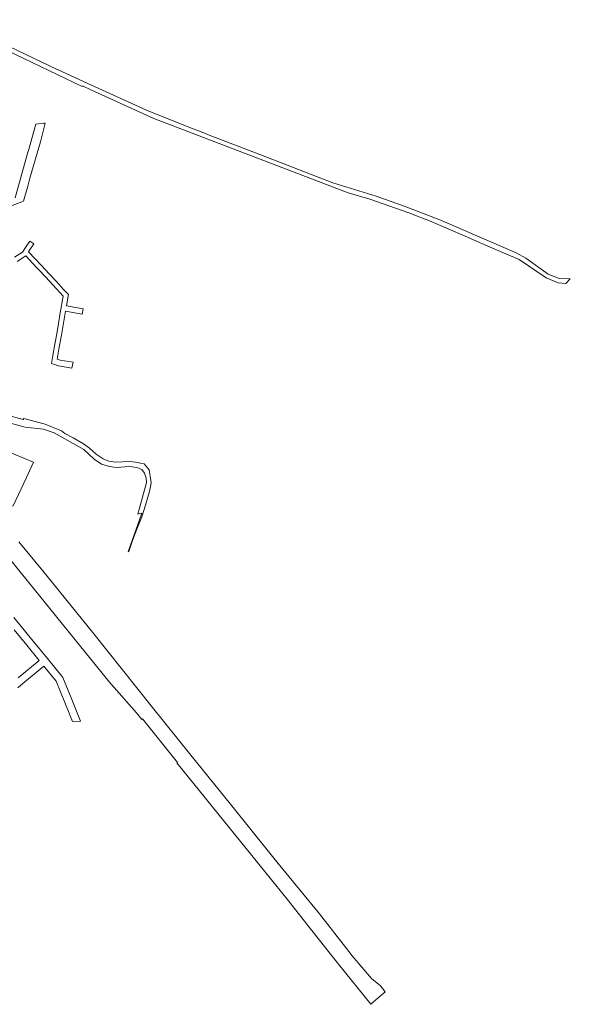
# Model space of a CAD drawing. Units: millimetres. Extents: x -1681 to 26508, y 8313 to 19736.
# Drawn here: x 5026 to 6847, y 8313 to 11569 of the extents above; entities that cross this region are included whole.
import ezdxf

# ---------------------------------------------------------------- set-up
doc = ezdxf.new("R2010")
doc.units = ezdxf.units.MM
doc.layers.add('Level 1', color=24, linetype='Continuous', lineweight=0)

msp = doc.modelspace()

# ---------------------------------------------------------------- linework, layer by layer
at = {"layer": 'Level 1', "flags": 128}
for points in [[(4901.4, 11506.1), (5232.6, 11347.6), (5233.6, 11350.1), (5261.4, 11337.2), (5469.7, 11242.5), (6112.6, 10996.4), (6183.4, 10975.7), (6312.5, 10930.7), (6386.7, 10901.5), (6499.6, 10852.8), (6581.4, 10816.8), (6677.7, 10775.9), (6766.5, 10714.9), (6807.1, 10699.3), (6832.1, 10697), (6846.8, 10711.8), (6809.7, 10713.1), (6773.6, 10727), (6699.5, 10780.2), (6667.4, 10798.1), (6415, 10907.2), (6301, 10951.4), (6205.2, 10985.7), (6061.7, 11029.7), (5819.8, 11122.6), (5730.6, 11157), (5652.3, 11187.3), (5640, 11192.3), (5585.9, 11213.9), (5445.6, 11270.2), (5239.7, 11363.9), (5151, 11404), (5150.2, 11404.4), (4806.2, 11568.8)], [(4901.4, 11506.1), (5232.6, 11347.6), (5233.6, 11350.1), (5261.4, 11337.2), (5469.7, 11242.5), (6112.6, 10996.4), (6183.4, 10975.7), (6312.5, 10930.7), (6386.7, 10901.5), (6499.6, 10852.8), (6581.4, 10816.8), (6677.7, 10775.9), (6766.5, 10714.9), (6807.1, 10699.3), (6832.1, 10697), (6846.8, 10711.8), (6809.7, 10713.1), (6773.6, 10727), (6699.5, 10780.2), (6667.4, 10798.1), (6415, 10907.2), (6301, 10951.4), (6205.2, 10985.7), (6061.7, 11029.7), (5819.8, 11122.6), (5730.6, 11157), (5652.3, 11187.3), (5640, 11192.3), (5585.9, 11213.9), (5445.6, 11270.2), (5239.7, 11363.9), (5151, 11404), (5150.2, 11404.4), (4806.2, 11568.8)], [(5000.7, 10954.1), (5033.6, 10966.6), (5038.5, 10968.5), (5052.5, 11018.2), (5060.1, 11045.2), (5095.4, 11165.1), (5110.6, 11227), (5106.3, 11226.5), (5079.1, 11223), (5055.1, 11136.3), (5053.5, 11130.5), (5011.6, 10979.6)], [(5000.7, 10954.1), (5033.6, 10966.6), (5038.5, 10968.5), (5052.5, 11018.2), (5060.1, 11045.2), (5095.4, 11165.1), (5110.6, 11227), (5106.3, 11226.5), (5079.1, 11223), (5055.1, 11136.3), (5053.5, 11130.5), (5011.6, 10979.6)], [(5017.5, 10769.6), (5046.4, 10787.8), (5082, 10749.6), (5088.2, 10743), (5112.1, 10717.4), (5135.9, 10691.8), (5159.8, 10666.2), (5170.2, 10654.9), (5160.5, 10599.3), (5154.5, 10564.8), (5148.4, 10530.3), (5142.4, 10495.9), (5134.8, 10452.1), (5131.3, 10432.2), (5154.8, 10424), (5198.6, 10416.5), (5202.7, 10436.1), (5159.8, 10443.4), (5150.1, 10446.8), (5157, 10486.2), (5163.9, 10525.9), (5170.8, 10565.5), (5177.8, 10605.2), (5232.6, 10595.6), (5235.6, 10613.3), (5180.9, 10622.9), (5186.4, 10654.6), (5187.4, 10660), (5171.5, 10677.1), (5147.6, 10702.7), (5123.8, 10728.3), (5097.9, 10756.1), (5055.5, 10801.5), (5058.7, 10806.4), (5072.7, 10828.1), (5059.2, 10836.7), (5047.4, 10818.5), (5035.4, 10799.8), (5009.4, 10783.4)], [(5017.5, 10769.6), (5046.4, 10787.8), (5082, 10749.6), (5088.2, 10743), (5112.1, 10717.4), (5135.9, 10691.8), (5159.8, 10666.2), (5170.2, 10654.9), (5160.5, 10599.3), (5154.5, 10564.8), (5148.4, 10530.3), (5142.4, 10495.9), (5134.8, 10452.1), (5131.3, 10432.2), (5154.8, 10424), (5198.6, 10416.5), (5202.7, 10436.1), (5159.8, 10443.4), (5150.1, 10446.8), (5157, 10486.2), (5163.9, 10525.9), (5170.8, 10565.5), (5177.8, 10605.2), (5232.6, 10595.6), (5235.6, 10613.3), (5180.9, 10622.9), (5186.4, 10654.6), (5187.4, 10660), (5171.5, 10677.1), (5147.6, 10702.7), (5123.8, 10728.3), (5097.9, 10756.1), (5055.5, 10801.5), (5058.7, 10806.4), (5072.7, 10828.1), (5059.2, 10836.7), (5047.4, 10818.5), (5035.4, 10799.8), (5009.4, 10783.4)], [(4941.7, 10248.6), (5044.1, 10221.9), (5104.4, 10215.5), (5140.4, 10203.4), (5238.3, 10147.5), (5272.7, 10115.8), (5296.9, 10099.4), (5322.9, 10091.1), (5345.2, 10087.9), (5390.1, 10091.1), (5413.2, 10088.6), (5429.8, 10081.1), (5438.7, 10069.2), (5444.3, 10053.1), (5445.4, 10038.1), (5422.1, 9953.3), (5416.6, 9934), (5430.4, 9937.2), (5384.7, 9809.8), (5386.9, 9810.3), (5399.3, 9847.4), (5413.8, 9884.8), (5430.3, 9924.7), (5441.7, 9963.7), (5455, 10009.2), (5457.9, 10020.1), (5460.1, 10031.4), (5460.6, 10038.9), (5460.2, 10045.5), (5454.2, 10080.8), (5438, 10100.2), (5425.8, 10102.1), (5409.6, 10106.2), (5389.5, 10107.7), (5343.2, 10105.5), (5320.9, 10109), (5302.1, 10116.9), (5279.5, 10132.6), (5257.3, 10151.7), (5236.6, 10166.8), (5202.6, 10186.7), (5175.7, 10200.7), (5164.3, 10209.8), (5110.8, 10231.9), (5039.3, 10250.6), (5038.1, 10246.8), (4981.3, 10261.9)], [(4941.7, 10248.6), (5044.1, 10221.9), (5104.4, 10215.5), (5140.4, 10203.4), (5238.3, 10147.5), (5272.7, 10115.8), (5296.9, 10099.4), (5322.9, 10091.1), (5345.2, 10087.9), (5390.1, 10091.1), (5413.2, 10088.6), (5429.8, 10081.1), (5438.7, 10069.2), (5444.3, 10053.1), (5445.4, 10038.1), (5422.1, 9953.3), (5416.6, 9934), (5430.4, 9937.2), (5384.7, 9809.8), (5386.9, 9810.3), (5399.3, 9847.4), (5413.8, 9884.8), (5430.3, 9924.7), (5441.7, 9963.7), (5455, 10009.2), (5457.9, 10020.1), (5460.1, 10031.4), (5460.6, 10038.9), (5460.2, 10045.5), (5454.2, 10080.8), (5438, 10100.2), (5425.8, 10102.1), (5409.6, 10106.2), (5389.5, 10107.7), (5343.2, 10105.5), (5320.9, 10109), (5302.1, 10116.9), (5279.5, 10132.6), (5257.3, 10151.7), (5236.6, 10166.8), (5202.6, 10186.7), (5175.7, 10200.7), (5164.3, 10209.8), (5110.8, 10231.9), (5039.3, 10250.6), (5038.1, 10246.8), (4981.3, 10261.9)], [(4975.8, 9807.3), (5317.1, 9385.6), (5319.3, 9382.9), (5321.8, 9380.1), (5412.4, 9277.6), (5430.4, 9255.3), (5432.4, 9256.9), (5548.1, 9113.4), (5545.4, 9111.9), (5910.1, 8660.6), (5991.8, 8557.4), (6080, 8446.1), (6187, 8313.4), (6234.8, 8354.4), (6219.7, 8374.2), (6189.2, 8398.8), (6125.8, 8473.9), (6096.2, 8511.7), (6017.3, 8612.2), (5880.5, 8778.9), (5871, 8791.2), (5722.9, 8975.3), (5591.9, 9136.7), (5460.4, 9300.1), (5271.1, 9537.9), (5102.3, 9746.1), (5023.2, 9842.8)], [(4975.8, 9807.3), (5317.1, 9385.6), (5319.3, 9382.9), (5321.8, 9380.1), (5412.4, 9277.6), (5430.4, 9255.3), (5432.4, 9256.9), (5548.1, 9113.4), (5545.4, 9111.9), (5910.1, 8660.6), (5991.8, 8557.4), (6080, 8446.1), (6187, 8313.4), (6234.8, 8354.4), (6219.7, 8374.2), (6189.2, 8398.8), (6125.8, 8473.9), (6096.2, 8511.7), (6017.3, 8612.2), (5880.5, 8778.9), (5871, 8791.2), (5722.9, 8975.3), (5591.9, 9136.7), (5460.4, 9300.1), (5271.1, 9537.9), (5102.3, 9746.1), (5023.2, 9842.8)], [(5019.7, 9360.1), (5036.6, 9374), (5106.3, 9431), (5146.8, 9381.6), (5189.5, 9276.5), (5193.4, 9266.7), (5200.6, 9248.9), (5227.2, 9249.9), (5196, 9326.7), (5168.5, 9394.4), (5165.2, 9398.5), (5117.7, 9456.5), (5070.2, 9514.5), (5026.8, 9567.5), (5006.5, 9592.3)], [(5019.7, 9360.1), (5036.6, 9374), (5106.3, 9431), (5146.8, 9381.6), (5189.5, 9276.5), (5193.4, 9266.7), (5200.6, 9248.9), (5227.2, 9249.9), (5196, 9326.7), (5168.5, 9394.4), (5165.2, 9398.5), (5117.7, 9456.5), (5070.2, 9514.5), (5026.8, 9567.5), (5006.5, 9592.3)], [(5007.5, 9551.6), (5049.3, 9500.6), (5090.4, 9450.3), (5020.8, 9393.3)], [(5007.5, 9551.6), (5049.3, 9500.6), (5090.4, 9450.3), (5020.8, 9393.3)]]:
    msp.add_lwpolyline(points, dxfattribs=at)
msp.add_lwpolyline([(4841.1, 10194.1), (4854.2, 10142.8), (4814, 10110.6), (4927.2, 9955.6), (5004.6, 9961.6), (5048.7, 10055.6), (5071.8, 10105.5), (5007.5, 10132.1), (4991.2, 10137.5), (4945.7, 10117), (4913.6, 10166), (4898, 10172.8)], close=True, dxfattribs=at)
msp.add_lwpolyline([(4841.1, 10194.1), (4854.2, 10142.8), (4814, 10110.6), (4927.2, 9955.6), (5004.6, 9961.6), (5048.7, 10055.6), (5071.8, 10105.5), (5007.5, 10132.1), (4991.2, 10137.5), (4945.7, 10117), (4913.6, 10166), (4898, 10172.8)], close=True, dxfattribs=at)

doc.saveas('drawing.dxf')
